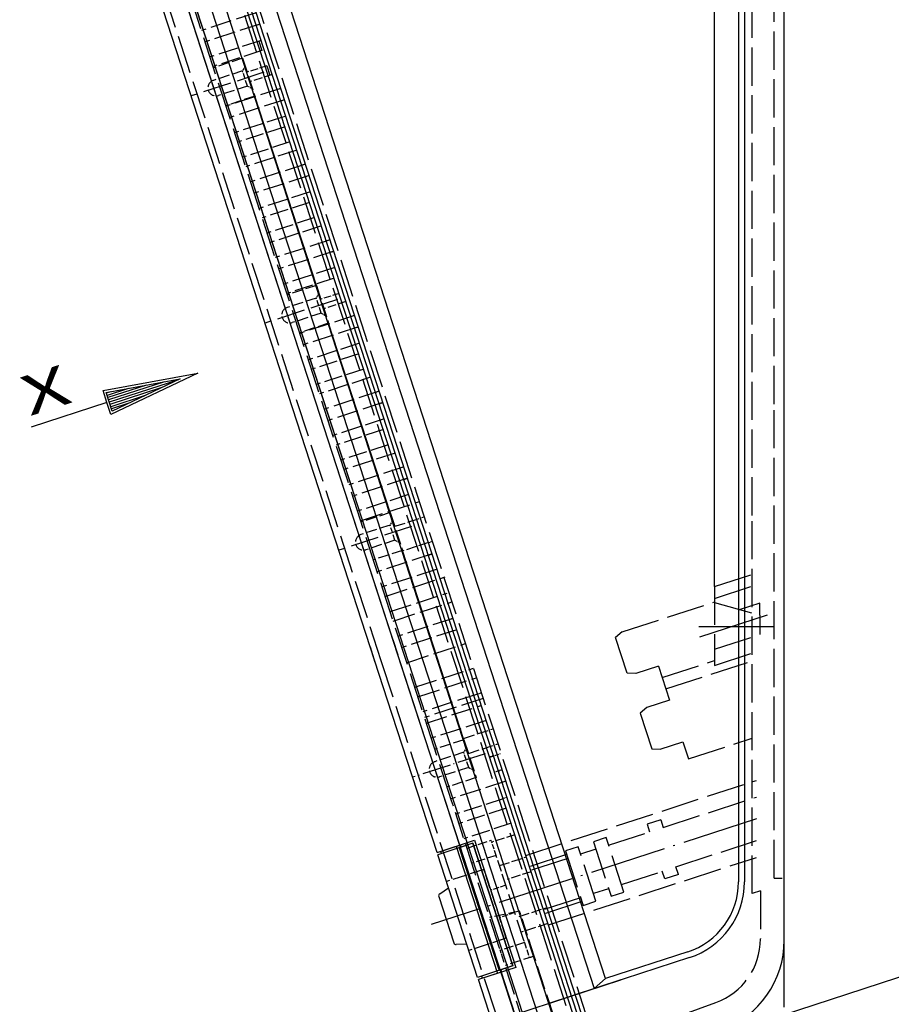
# Model space of a CAD drawing. Extents: x 1 to 840, y 1 to 593.
# Drawn here: x 411 to 521, y 127 to 250 of the extents above; entities that cross this region are included whole.
import ezdxf

# ---------------------------------------------------------------- set-up
doc = ezdxf.new("R2010")
doc.units = 0
doc.header["$LTSCALE"] = 0.4
doc.header["$MEASUREMENT"] = 0
doc.linetypes.add('ACAD_ISO02W100', pattern=[15, 12, -3])
doc.linetypes.add('ACAD_ISO04W100', pattern=[30.5, 24, -3, 0.5, -3])
doc.layers.get('0').update_dxf_attribs({"linetype": 'CONTINUOUS'})
doc.layers.add('HAUPTEBENE', color=7, linetype='CONTINUOUS')
doc.styles.get("Standard").update_dxf_attribs({"font": 'ISOCP.shx', "width": 1.2})

msp = doc.modelspace()

# ---------------------------------------------------------------- linework, layer by layer
at = {"color": 1, "linetype": 'Continuous', "lineweight": 25}
for p, q in [((419.5270162, 305.9416853), (481.0062179, 116.7217324)), ((415.2188475, 304.5419101), (476.6980623, 115.3219165)), ((416.1698671, 304.8509082), (477.649083, 115.6309113)), ((417.8797295, 305.4064626), (479.3589382, 116.1864881))]:
    msp.add_line(p, q, dxfattribs=at)
at = {"layer": 'HAUPTEBENE', "color": 7, "linetype": 'Continuous'}
for p, q in [((502.3630371, 332.8171769), (502.3630371, 188.0011369)), ((507.3583525, 195.0011369), (507.3575439, 333.0719377)), ((422.8604736, 307.0077287), (484.3291901, 117.8294456)), ((483.3864746, 117.4951402), (421.9046631, 306.7142106)), ((483.706543, 118.1248399), (422.5340576, 306.3929826)), ((428.4835205, 297.7931901), (483.470459, 128.5639878)), ((460.3594003, 165.7134128), (425.40629, 273.2867208)), ((457.5057719, 164.786333), (422.654581, 272.0455709)), ((507.3582764, 201.0011369), (507.3582764, 202.0011369)), ((502.3630371, 195.0011369), (502.3630371, 194.0011369)), ((507.3582764, 134.6329576), (507.3582764, 195.0011369)), ((502.3630371, 188.0011369), (502.362915, 141.9680406)), ((458.814249, 170.468636), (458.196329, 172.3704)), ((455.9607333, 169.5416036), (455.3427524, 171.4433675)), ((463.717081, 145.669579), (457.5058383, 164.7863545)), ((466.5707187, 146.5968251), (460.359415, 165.7134175)), ((463.717081, 145.669579), (468.4254009, 147.1994107)), ((463.717081, 145.669579), (466.5707187, 146.5968251)), ((468.0898837, 146.7749257), (463.8157138, 145.3861928)), ((466.142496, 146.457665), (471.3346347, 130.4781117)), ((468.0901279, 146.7749867), (466.5205478, 146.265038)), ((466.5205478, 146.265038), (471.5272617, 130.8561635)), ((466.5237216, 146.2660756), (471.5304355, 130.8572011)), ((466.6279697, 146.6153798), (466.7207431, 146.3301015)), ((468.2324077, 146.8212979), (467.0910503, 146.4504483)), ((468.2326518, 146.8213589), (467.0912944, 146.4505093)), ((473.2391216, 131.4124844), (468.2324077, 146.8212979)), ((468.2326518, 146.8213589), (473.2393657, 131.4124844)), ((468.4254009, 147.1994107), (473.6175395, 131.2199185)), ((468.8223056, 129.9773183), (463.8100986, 145.3843007)), ((464.2912997, 145.5406728), (464.1985263, 145.8260121)), ((464.055582, 140.4815297), (465.163248, 141.2186513)), ((463.9365634, 140.1390615), (465.8356113, 134.2942128)), ((467.4626865, 134.1418691), (466.1334628, 134.0871816)), ((495.4530029, 132.4574205), (481.0922852, 127.7912828)), ((473.0964755, 131.3660512), (468.8223056, 129.9773183)), ((473.6175395, 131.2199185), (468.9092197, 129.6900868)), ((473.0967197, 131.3660512), (471.5272617, 130.8561635)), ((473.2391216, 131.4124844), (472.0977642, 131.0416348)), ((473.2393657, 131.4124844), (472.0980083, 131.0416958)), ((471.7629794, 130.6172719), (468.9090976, 129.6900258)), ((469.2980136, 130.1318593), (469.390665, 129.84652)), ((471.727457, 130.921288), (471.8201083, 130.6358876)), ((471.7629794, 130.6172719), (473.4842929, 125.3193593)), ((470.6306552, 124.3921742), (468.9092197, 129.6900868)), ((473.4842929, 125.3193593), (486.8005771, 129.6461415)), ((486.8005771, 129.6461415), (477.7634277, 126.7096788)), ((477.7634277, 126.7096788), (480.1413574, 127.4823228))]:
    msp.add_line(p, q, dxfattribs=at)
at = {"layer": 'HAUPTEBENE', "color": 1, "linetype": 'Continuous'}
for p, q in [((501.612915, 331.5220109), (501.612915, 188.0011369)), ((484.9031982, 129.8182603), (430.3797607, 297.6206437)), ((453.1341952, 191.1868672), (426.3574618, 273.5957418)), ((498.607666, 195.0011369), (498.607666, 273.7310136)), ((448.5524081, 216.9053121), (440.8262118, 240.6836934)), ((457.8237704, 188.3711934), (450.0975742, 212.1496358)), ((498.607666, 179.0829698), (498.607666, 195.0011369)), ((501.612915, 195.0011369), (501.612915, 194.0011369)), ((501.612915, 188.0011369), (501.612915, 141.9680406)), ((467.0951327, 159.8371358), (459.3690585, 183.6155171)), ((618.107544, 161.2684098), (483.8611615, 117.6491374)), ((494.0529785, 142.9150621), (493.7440185, 143.8661119)), ((504.3577881, 140.8453599), (503.3076782, 140.5041734)), ((507.3575439, 126.2303086), (507.3582764, 134.6329576)), ((495.2210693, 133.1706773), (484.9031982, 129.8182603)), ((484.9031982, 129.8182603), (483.470459, 128.5639878))]:
    msp.add_line(p, q, dxfattribs=at)
at = {"layer": 'HAUPTEBENE', "color": 1, "linetype": 'ACAD_ISO02W100'}
for p, q in [((503.3076782, 188.0011369), (503.3076782, 312.4072648)), ((506.1086783, 202.0011369), (506.1080322, 310.4484635)), ((423.7991943, 305.735756), (484.3439941, 119.4002916)), ((481.8208008, 120.6951524), (421.9786377, 304.8686296)), ((416.352457, 293.8689961), (456.6741122, 169.7733541)), ((465.5565585, 152.1446767), (431.8457431, 255.8945088)), ((441.3231201, 247.5961686), (441.7093506, 246.4072648)), ((442.3273926, 244.5049821), (442.7137451, 243.3160783)), ((506.1086426, 142.4493638), (506.1086426, 202.0011369)), ((503.3076782, 140.5041734), (503.3076782, 188.0011369)), ((498.607666, 179.0829698), (503.3076782, 180.6101609)), ((498.607666, 177.5830308), (503.3076782, 179.1101609)), ((498.607666, 179.0829698), (498.607666, 169.1713487)), ((486.9901123, 173.3713304), (498.607666, 177.1461412)), ((498.607666, 177.0829698), (504.3079834, 175.4850999)), ((504.3079834, 176.9850999), (501.6994629, 176.1375047)), ((504.3079834, 175.4850999), (504.3079834, 176.9850999)), ((504.3079834, 175.4850999), (504.3079834, 173.0626756)), ((486.9901123, 173.3713304), (486.1627197, 172.6818772)), ((487.6149902, 168.2119676), (486.1627197, 172.6818162)), ((498.607666, 171.2105333), (504.3079834, 173.0626756)), ((456.674069, 169.77334), (471.3441562, 124.6236806)), ((492.0063477, 167.6410447), (498.607666, 169.7859727)), ((492.4698486, 166.21447), (503.3076782, 169.7358934)), ((498.607666, 169.1713487), (503.3076782, 170.6985398)), ((491.5428467, 169.0676194), (488.6896973, 168.1405564)), ((491.5428467, 169.0676194), (492.9334717, 164.7878953)), ((488.6896973, 168.1405564), (487.6149902, 168.2119676)), ((492.9334717, 164.7878953), (490.0803223, 163.8608323)), ((490.0803223, 163.8608323), (489.2528076, 163.1713182)), ((489.2528076, 163.1713182), (490.7052002, 158.7014695)), ((495.3283691, 157.4172288), (503.3076782, 160.0099412)), ((490.7052002, 158.7014695), (491.7799072, 158.6299974)), ((491.7799072, 158.6299974), (494.6330566, 159.5570603)), ((494.6330566, 159.5570603), (495.3283691, 157.4172288)), ((474.8757324, 145.3058091), (503.857666, 154.7227555)), ((492.137085, 148.8115617), (503.857666, 152.6198503)), ((491.828125, 149.7626115), (490.1160889, 149.2063371)), ((491.828125, 149.7626115), (492.137085, 148.8115617)), ((490.1160889, 149.2063371), (490.4251709, 148.2552873)), ((484.9804687, 147.5376969), (483.3636475, 147.0123674)), ((487.2053223, 140.6901475), (484.9804687, 147.5376969)), ((485.2894287, 146.5865861), (490.4251709, 148.2552873)), ((481.4615478, 146.3943254), (479.8448486, 145.8690416)), ((483.6865234, 139.5467759), (481.4615478, 146.3943254)), ((483.6727295, 146.0612413), (481.7706299, 145.4431993)), ((483.3636475, 147.0123674), (485.5886231, 140.1648179)), ((493.7440185, 143.8661119), (503.857666, 147.152321)), ((479.9993897, 145.3934556), (475.3392334, 143.8792344)), ((480.1539307, 144.9179307), (475.4936523, 143.4037095)), ((477.7186279, 136.5562364), (503.857666, 145.0494004)), ((479.8448486, 145.8690416), (482.0698242, 139.0214463)), ((486.8963623, 141.6411973), (492.0321045, 143.3098985)), ((492.3410644, 142.3588487), (492.0321045, 143.3098985)), ((494.0529785, 142.9150621), (492.3410644, 142.3588487)), ((506.1087646, 142.4493638), (507.1086426, 142.4493028)), ((485.2796631, 141.1158677), (483.3775635, 140.4978257)), ((481.7607422, 139.9724961), (477.1005859, 138.458336)), ((485.5886231, 140.1648179), (487.2053223, 140.6901475)), ((504.3577881, 140.8453599), (504.3582764, 134.7965318)), ((481.9152832, 139.4969712), (477.2551269, 137.9828111)), ((482.0698242, 139.0214463), (483.6865234, 139.5467759)), ((483.1315918, 121.1187974), (498.7657471, 126.8092881))]:
    msp.add_line(p, q, dxfattribs=at)
at = {"layer": 'HAUPTEBENE', "color": 1, "linetype": 'ACAD_ISO02W100', "ltscale": 0.557671}
for p, q in [((441.0029938, 251.1726297), (434.1080722, 248.9324117)), ((444.0934479, 241.6612772), (437.1985263, 239.4210591)), ((444.5570709, 240.2345804), (437.6621493, 237.9943624)), ((450.7379791, 221.2118143), (443.8430575, 218.9715962))]:
    msp.add_line(p, q, dxfattribs=at)
at = {"layer": 'HAUPTEBENE', "color": 1, "linetype": 'ACAD_ISO02W100', "ltscale": 0.557662}
for p, q in [((441.4664947, 249.7459329), (434.5716952, 247.5057149)), ((447.183902, 232.1499246), (440.2891025, 229.9097066)), ((450.2743561, 222.6385111), (443.3795566, 220.398293)), ((456.4552643, 203.615867), (449.5604648, 201.375649)), ((456.9188873, 202.1891702), (450.0240878, 199.9489522))]:
    msp.add_line(p, q, dxfattribs=at)
at = {"layer": 'HAUPTEBENE', "color": 1, "linetype": 'ACAD_ISO02W100', "ltscale": 0.038512}
for p, q in [((440.9903564, 249.5911637), (441.4664947, 249.7459329)), ((453.3648102, 213.1271585), (452.8886719, 212.9723893)), ((456.4552643, 203.615867), (455.979126, 203.4610978)), ((465.7141113, 173.5002824), (466.1902496, 173.6550516))]:
    msp.add_line(p, q, dxfattribs=at)
at = {"layer": 'HAUPTEBENE', "color": 1, "linetype": 'ACAD_ISO02W100', "ltscale": 0.51915}
for p, q in [((441.6083984, 247.688881), (435.1897372, 245.6034322)), ((444.6988525, 238.1775285), (438.2801913, 236.0920796)), ((446.0895996, 233.8974382), (439.6709384, 231.8119893)), ((457.060791, 200.1321183), (450.6421298, 198.0466695))]:
    msp.add_line(p, q, dxfattribs=at)
at = {"layer": 'HAUPTEBENE', "color": 1, "linetype": 'ACAD_ISO02W100', "ltscale": 0.496067}
msp.add_line((441.7093506, 246.4072648), (435.5760898, 244.4145284), dxfattribs=at)
at = {"layer": 'HAUPTEBENE', "color": 1, "linetype": 'ACAD_ISO02W100', "ltscale": 0.295416}
for p, q in [((439.2810458, 245.4393697), (435.62858, 244.2526631)), ((439.2690829, 243.8581319), (435.6166171, 242.6714253)), ((439.8871249, 241.9558492), (436.2346591, 240.7691426)), ((457.8118075, 186.7899556), (454.1593417, 185.6032491))]:
    msp.add_line(p, q, dxfattribs=at)
at = {"layer": 'HAUPTEBENE', "color": 1, "linetype": 'ACAD_ISO02W100', "ltscale": 0.384646}
for p, q in [((439.2810458, 245.4393697), (440.8262118, 240.6836934)), ((448.5524081, 216.9053121), (450.0975742, 212.1496358)), ((467.0951327, 159.8371358), (468.6402988, 155.0814595))]:
    msp.add_line(p, q, dxfattribs=at)
at = {"layer": 'HAUPTEBENE', "color": 1, "linetype": 'ACAD_ISO02W100', "ltscale": 0.054396}
for p, q in [((439.5901279, 244.4881978), (439.2689609, 243.8581929)), ((458.1328525, 187.4200826), (457.8118075, 186.7900167))]:
    msp.add_line(p, q, dxfattribs=at)
at = {"layer": 'HAUPTEBENE', "color": 1, "linetype": 'ACAD_ISO02W100', "ltscale": 0.153866}
for p, q in [((439.8871249, 241.9558492), (439.2689609, 243.8581929)), ((449.1584872, 213.4217305), (448.5403232, 215.3240743))]:
    msp.add_line(p, q, dxfattribs=at)
at = {"layer": 'HAUPTEBENE', "color": 1, "linetype": 'ACAD_ISO02W100', "ltscale": 0.200667}
msp.add_line((442.3275146, 244.5049821), (439.8464755, 243.6990132), dxfattribs=at)
at = {"layer": 'HAUPTEBENE', "color": 1, "linetype": 'ACAD_ISO02W100', "ltscale": 0.737746}
msp.add_line((441.9556064, 243.6797261), (432.8343906, 240.7157979), dxfattribs=at)
at = {"layer": 'HAUPTEBENE', "color": 1, "linetype": 'ACAD_ISO02W100', "ltscale": 0.223742}
for p, q in [((442.9991455, 243.4087907), (440.2328281, 242.5100484)), ((452.2705078, 214.874672), (449.5041904, 213.9759297))]:
    msp.add_line(p, q, dxfattribs=at)
at = {"layer": 'HAUPTEBENE', "color": 1, "linetype": 'ACAD_ISO02W100', "ltscale": 0.0544}
for p, q in [((439.8871249, 241.9558492), (440.5172519, 241.6348043)), ((467.4042148, 158.886025), (467.0831699, 158.255898)), ((467.7012118, 156.3536153), (468.3313388, 156.0325704))]:
    msp.add_line(p, q, dxfattribs=at)
at = {"layer": 'HAUPTEBENE', "color": 1, "linetype": 'ACAD_ISO02W100', "ltscale": 0.038521}
for p, q in [((444.0934479, 241.6612772), (443.6171875, 241.506508)), ((444.0808106, 240.0798112), (444.5570709, 240.2345804)), ((447.183902, 232.1499246), (446.7076416, 231.9951554)), ((453.3521728, 211.5456926), (453.8284332, 211.7004617)), ((456.4426269, 202.034401), (456.9188873, 202.1891702)), ((465.7267486, 175.0817484), (465.2504883, 174.9269792)), ((468.8045654, 163.9889299), (469.2808258, 164.1436991)), ((471.4313965, 155.9042741), (471.9076569, 156.0590433)), ((472.3712799, 154.6323465), (471.8950195, 154.4775773))]:
    msp.add_line(p, q, dxfattribs=at)
at = {"layer": 'HAUPTEBENE', "color": 1, "linetype": 'ACAD_ISO02W100', "ltscale": 0.295408}
for p, q in [((440.8262118, 240.6836934), (437.1738681, 239.4969869)), ((448.5403232, 215.3240132), (444.8879794, 214.1373067)), ((450.0975742, 212.1496358), (446.4452304, 210.9629293)), ((457.8237704, 188.3711934), (454.1714267, 187.1844869)), ((458.4298495, 184.8876729), (454.7775058, 183.7009664)), ((467.0951327, 159.8371358), (463.442789, 158.6504293)), ((467.7012118, 156.3536153), (464.0488681, 155.1669087))]:
    msp.add_line(p, q, dxfattribs=at)
at = {"layer": 'HAUPTEBENE', "color": 1, "linetype": 'ACAD_ISO02W100', "ltscale": 0.480729}
for p, q in [((444.6102936, 236.8343118), (438.6666659, 234.9031758)), ((445.2283356, 234.9320291), (439.2847079, 233.0008931)), ((447.7007477, 227.3229593), (441.75712, 225.3918233)), ((450.7912018, 217.8116678), (444.8475742, 215.8805318)), ((453.8816559, 208.3003153), (447.9380283, 206.3691793)), ((456.97211, 198.7889627), (451.0284824, 196.8578267))]:
    msp.add_line(p, q, dxfattribs=at)
at = {"layer": 'HAUPTEBENE', "color": 1, "linetype": 'ACAD_ISO02W100', "ltscale": 0.55767}
for p, q in [((447.647525, 230.7231668), (440.7526034, 228.4830098)), ((453.8284332, 211.7004617), (446.9335117, 209.4603047)), ((459.5458404, 194.1044534), (452.6509189, 191.8642964))]:
    msp.add_line(p, q, dxfattribs=at)
at = {"layer": 'HAUPTEBENE', "color": 1, "linetype": 'ACAD_ISO02W100', "ltscale": 0.03852}
for p, q in [((447.1712647, 230.5684587), (447.647525, 230.7231668)), ((450.2743561, 222.6385111), (449.7980957, 222.4838029)), ((450.2617188, 221.0571061), (450.7379791, 221.2118143)), ((459.5458404, 194.1044534), (459.0695801, 193.9497453)), ((459.5330811, 192.5230485), (460.0093414, 192.6777567)), ((462.6235352, 183.011696), (463.0997955, 183.1664041))]:
    msp.add_line(p, q, dxfattribs=at)
at = {"layer": 'HAUPTEBENE', "color": 1, "linetype": 'ACAD_ISO02W100', "ltscale": 0.519141}
for p, q in [((447.7893066, 228.666176), (441.3707675, 226.5807271)), ((450.8797607, 219.1548234), (444.4612216, 217.0693746)), ((455.3609619, 205.3633805), (448.9424228, 203.2779317)), ((458.451416, 195.852028), (452.0328769, 193.7665792))]:
    msp.add_line(p, q, dxfattribs=at)
at = {"layer": 'HAUPTEBENE', "color": 1, "linetype": 'ACAD_ISO02W100', "ltscale": 0.480738}
for p, q in [((448.3189117, 225.4206766), (442.375162, 223.4895406)), ((454.4998199, 206.3980936), (448.5560702, 204.4669576)), ((457.590274, 196.88668), (451.6465243, 194.955544))]:
    msp.add_line(p, q, dxfattribs=at)
at = {"layer": 'HAUPTEBENE', "color": 1, "linetype": 'ACAD_ISO02W100', "ltscale": 0.519151}
msp.add_line((449.1800537, 224.3860856), (442.7613925, 222.3005757), dxfattribs=at)
at = {"layer": 'HAUPTEBENE', "color": 1, "linetype": 'ACAD_ISO02W100', "ltscale": 0.295409}
for p, q in [((448.5524081, 216.9053121), (444.9000644, 215.7185445)), ((467.0831699, 158.255898), (463.4308261, 157.0691304))]:
    msp.add_line(p, q, dxfattribs=at)
at = {"layer": 'HAUPTEBENE', "color": 1, "linetype": 'ACAD_ISO02W100', "ltscale": 0.054404}
msp.add_line((448.8614902, 215.9542012), (448.5403232, 215.3240743), dxfattribs=at)
at = {"layer": 'HAUPTEBENE', "color": 1, "linetype": 'ACAD_ISO02W100', "ltscale": 0.185331}
msp.add_line((451.4092438, 215.9093851), (449.1178378, 215.1649556), dxfattribs=at)
at = {"layer": 'HAUPTEBENE', "color": 1, "linetype": 'ACAD_ISO02W100', "ltscale": 0.73775}
msp.add_line((451.2270908, 215.1455464), (442.1057529, 212.1818013), dxfattribs=at)
at = {"layer": 'HAUPTEBENE', "color": 1, "linetype": 'ACAD_ISO02W100', "ltscale": 0.295406}
msp.add_line((449.1584872, 213.4217305), (445.5061435, 212.235085), dxfattribs=at)
at = {"layer": 'HAUPTEBENE', "color": 1, "linetype": 'ACAD_ISO02W100', "ltscale": 0.557661}
msp.add_line((453.3648102, 213.1271585), (446.4700107, 210.8870015), dxfattribs=at)
at = {"layer": 'HAUPTEBENE', "color": 1, "linetype": 'ACAD_ISO02W100', "ltscale": 0.054389}
msp.add_line((449.1584872, 213.4217305), (449.7884921, 213.1007466), dxfattribs=at)
at = {"layer": 'HAUPTEBENE', "color": 1, "linetype": 'ACAD_ISO02W100', "ltscale": 0.51914}
msp.add_line((453.9702148, 209.6434098), (447.5516757, 207.558022), dxfattribs=at)
at = {"layer": 'HAUPTEBENE', "color": 3, "linetype": 'Continuous'}
for p, q in [((421.734454, 203.6848913), (433.6353329, 205.8906103)), ((433.6353329, 205.8906103), (422.7104062, 200.6797033)), ((422.1254453, 203.4522253), (431.4489316, 205.1802526)), ((427.1969785, 204.3922277), (422.3334531, 202.8119665)), ((429.4567441, 204.8110204), (422.4262265, 202.5266577)), ((431.203204, 205.0630346), (422.5187558, 202.2412878)), ((431.4489316, 205.1802526), (422.8898495, 201.0977026)), ((422.2224911, 202.1823583), (421.734454, 203.6848913)), ((422.4711484, 202.3881994), (422.1254453, 203.4522253)), ((422.6773251, 203.5545202), (422.1481503, 203.3825842)), ((424.9370908, 203.9733434), (422.2408017, 203.0972753)), ((429.1286191, 204.0735327), (422.6112851, 201.9559484)), ((427.0545224, 203.0841833), (422.7039365, 201.6706091)), ((422.2224911, 202.1823583), (412.7119931, 199.0922094)), ((422.7104062, 200.6797033), (422.2224911, 202.1823583)), ((422.8898495, 201.0977026), (422.4711484, 202.3881994)), ((424.9799374, 202.0947119), (422.7964658, 201.3852697)), ((422.9058408, 201.1053625), (422.8891171, 201.0999304))]:
    msp.add_line(p, q, dxfattribs=at)
at = {"layer": 'HAUPTEBENE', "color": 1, "linetype": 'ACAD_ISO02W100', "ltscale": 0.557681}
msp.add_line((460.0093414, 192.6777567), (453.114195, 190.4378211), dxfattribs=at)
at = {"layer": 'HAUPTEBENE', "color": 1, "linetype": 'ACAD_ISO02W100', "ltscale": 0.519166}
msp.add_line((460.1512451, 190.6207658), (453.7318647, 188.5368548), dxfattribs=at)
at = {"layer": 'HAUPTEBENE', "color": 1, "linetype": 'ACAD_ISO02W100', "ltscale": 0.601922}
msp.add_line((454.1191475, 187.3452865), (461.5607089, 189.7646871), dxfattribs=at)
at = {"layer": 'HAUPTEBENE', "color": 1, "linetype": 'ACAD_ISO02W100', "ltscale": 0.384649}
msp.add_line((457.8237704, 188.3711934), (459.3690585, 183.6155171), dxfattribs=at)
at = {"layer": 'HAUPTEBENE', "color": 1, "linetype": 'ACAD_ISO02W100', "ltscale": 0.153863}
for p, q in [((458.4298495, 184.8876729), (457.8118075, 186.7900167)), ((474.7007915, 134.358041), (475.3188335, 132.4556973))]:
    msp.add_line(p, q, dxfattribs=at)
at = {"layer": 'HAUPTEBENE', "color": 1, "linetype": 'ACAD_ISO02W100', "ltscale": 0.30778}
msp.add_line((458.3014767, 186.6021137), (462.1067205, 187.8387492), dxfattribs=at)
at = {"layer": 'HAUPTEBENE', "color": 1, "linetype": 'ACAD_ISO02W100', "ltscale": 0.737765}
msp.add_line((460.4985751, 186.6116109), (451.3771152, 183.6476216), dxfattribs=at)
at = {"layer": 'HAUPTEBENE', "color": 1, "linetype": 'ACAD_ISO02W100', "ltscale": 0.054398}
msp.add_line((458.4298495, 184.8876729), (459.0599765, 184.566689), dxfattribs=at)
at = {"layer": 'HAUPTEBENE', "color": 1, "linetype": 'ACAD_ISO02W100', "ltscale": 0.269375}
msp.add_line((462.6362945, 184.5931009), (459.3057396, 183.5112053), dxfattribs=at)
at = {"layer": 'HAUPTEBENE', "color": 1, "linetype": 'ACAD_ISO02W100', "ltscale": 0.047473}
msp.add_line((462.6362945, 184.5931009), (463.2231845, 184.7839742), dxfattribs=at)
at = {"layer": 'HAUPTEBENE', "color": 1, "linetype": 'ACAD_ISO02W100', "ltscale": 0.295418}
msp.add_line((459.3690585, 183.6155171), (455.7165927, 182.4287496), dxfattribs=at)
at = {"layer": 'HAUPTEBENE', "color": 1, "linetype": 'ACAD_ISO02W100', "ltscale": 0.55768}
msp.add_line((463.0997955, 183.1664041), (456.204569, 180.9267553), dxfattribs=at)
at = {"layer": 'HAUPTEBENE', "color": 1, "linetype": 'ACAD_ISO02W100', "ltscale": 0.557665}
msp.add_line((463.7177068, 181.2640713), (456.8228561, 179.0238888), dxfattribs=at)
at = {"layer": 'HAUPTEBENE', "color": 1, "linetype": 'ACAD_ISO02W100', "ltscale": 0.60793}
msp.add_line((457.2094194, 177.8341852), (464.7253818, 180.2773824), dxfattribs=at)
at = {"layer": 'HAUPTEBENE', "color": 1, "linetype": 'ACAD_ISO02W100', "ltscale": 0.578673}
msp.add_line((457.8276995, 175.9313404), (464.9817294, 178.257607), dxfattribs=at)
at = {"layer": 'HAUPTEBENE', "color": 1, "linetype": 'ACAD_ISO02W100', "ltscale": 0.596094}
msp.add_line((458.2136659, 174.7434686), (465.5835423, 177.1383221), dxfattribs=at)
at = {"layer": 'HAUPTEBENE', "color": 1, "linetype": 'ACAD_ISO02W100', "ltscale": 0.557684}
msp.add_line((465.7267486, 175.0817484), (458.8310454, 172.8434058), dxfattribs=at)
at = {"layer": 'HAUPTEBENE', "color": 1, "linetype": 'ACAD_ISO04W100'}
for p, q in [((496.7353516, 172.7687608), (505.2590332, 175.5383226)), ((496.607666, 174.0493699), (506.1086426, 174.0493699)), ((503.857666, 149.8846818), (462.984415, 136.5974355))]:
    msp.add_line(p, q, dxfattribs=at)
at = {"layer": 'HAUPTEBENE', "color": 1, "linetype": 'ACAD_ISO02W100', "ltscale": 0.557679}
msp.add_line((466.1902496, 173.6550516), (459.2944536, 171.4172044), dxfattribs=at)
at = {"layer": 'HAUPTEBENE', "color": 1, "linetype": 'ACAD_ISO02W100', "ltscale": 0.596497}
msp.add_line((459.9136323, 169.5115985), (467.2882633, 171.9087923), dxfattribs=at)
at = {"layer": 'HAUPTEBENE', "color": 1, "linetype": 'ACAD_ISO02W100', "ltscale": 0.596093}
for p, q in [((460.9178175, 166.4210623), (468.2876507, 168.8160336)), ((461.3043458, 165.2314664), (468.6739734, 167.6270692)), ((469.5239842, 165.0110367), (462.1540428, 162.6164031))]:
    msp.add_line(p, q, dxfattribs=at)
at = {"layer": 'HAUPTEBENE', "color": 1, "linetype": 'ACAD_ISO02W100', "ltscale": 7.72835e-11}
msp.add_line((467.7229004, 167.3179093), (467.7229004, 167.3179093), dxfattribs=at)
at = {"layer": 'HAUPTEBENE', "color": 1, "linetype": 'ACAD_ISO02W100', "ltscale": 0.557683}
msp.add_line((468.8172028, 165.5703958), (461.9222555, 163.3297613), dxfattribs=at)
at = {"layer": 'HAUPTEBENE', "color": 1, "linetype": 'ACAD_ISO02W100', "ltscale": 0.034784}
msp.add_line((468.8172028, 165.5703958), (469.2472324, 165.7102437), dxfattribs=at)
at = {"layer": 'HAUPTEBENE', "color": 1, "linetype": 'ACAD_ISO02W100', "ltscale": 0.557687}
msp.add_line((462.3851462, 161.9051495), (469.2808258, 164.1436991), dxfattribs=at)
at = {"layer": 'HAUPTEBENE', "color": 1, "linetype": 'ACAD_ISO02W100', "ltscale": 0.557667}
msp.add_line((469.8989877, 162.240344), (462.9995172, 160.0143351), dxfattribs=at)
at = {"layer": 'HAUPTEBENE', "color": 1, "linetype": 'ACAD_ISO02W100', "ltscale": 0.300678}
msp.add_line((467.0425855, 159.9988644), (470.760045, 161.2068792), dxfattribs=at)
at = {"layer": 'HAUPTEBENE', "color": 1, "linetype": 'ACAD_ISO02W100', "ltscale": 0.30068}
msp.add_line((467.6607028, 158.0964374), (471.3781055, 159.3047075), dxfattribs=at)
at = {"layer": 'HAUPTEBENE', "color": 1, "linetype": 'ACAD_ISO04W100', "ltscale": 0.377586}
msp.add_line((469.7696933, 158.0774312), (460.6484775, 155.113564), dxfattribs=at)
at = {"layer": 'HAUPTEBENE', "color": 1, "linetype": 'ACAD_ISO02W100', "ltscale": 0.153859}
msp.add_line((467.7012118, 156.3536153), (467.0831699, 158.255898), dxfattribs=at)
at = {"layer": 'HAUPTEBENE', "color": 1, "linetype": 'ACAD_ISO02W100', "ltscale": 0.110383}
msp.add_line((470.338443, 157.652244), (471.703165, 158.0957418), dxfattribs=at)
at = {"layer": 'HAUPTEBENE', "color": 1, "linetype": 'ACAD_ISO02W100', "ltscale": 0.038412}
for p, q in [((470.8133545, 157.8065568), (470.338443, 157.652244)), ((472.5130615, 152.5752946), (472.03815, 152.4209818))]:
    msp.add_line(p, q, dxfattribs=at)
at = {"layer": 'HAUPTEBENE', "color": 1, "linetype": 'ACAD_ISO02W100', "ltscale": 0.074905}
msp.add_line((471.9076569, 156.0590433), (470.9814853, 155.7583394), dxfattribs=at)
at = {"layer": 'HAUPTEBENE', "color": 1, "linetype": 'ACAD_ISO02W100', "ltscale": 0.2954}
msp.add_line((468.6402988, 155.0814595), (464.9880771, 153.8946919), dxfattribs=at)
at = {"layer": 'HAUPTEBENE', "color": 1, "linetype": 'ACAD_ISO02W100', "ltscale": 0.557672}
msp.add_line((472.3712799, 154.6323465), (465.4763583, 152.3921132), dxfattribs=at)
at = {"layer": 'HAUPTEBENE', "color": 1, "linetype": 'ACAD_ISO02W100', "ltscale": 0.48073}
for p, q in [((472.03815, 152.4209818), (466.0945224, 150.4898305)), ((472.4245026, 151.232139), (466.4808749, 149.3009877)), ((473.0425445, 149.3298563), (467.0989169, 147.398705))]:
    msp.add_line(p, q, dxfattribs=at)
at = {"layer": 'HAUPTEBENE', "color": 1, "linetype": 'ACAD_ISO02W100', "ltscale": 0.696994}
msp.add_line((468.3566074, 143.527245), (465.5565585, 152.1446767), dxfattribs=at)
at = {"layer": 'HAUPTEBENE', "color": 1, "linetype": 'ACAD_ISO02W100', "ltscale": 0.234573}
msp.add_line((473.5060455, 147.9031442), (470.6058208, 146.9608853), dxfattribs=at)
at = {"layer": 'HAUPTEBENE', "color": 1, "linetype": 'ACAD_ISO02W100', "ltscale": 0.246156}
for p, q in [((467.4852695, 146.209496), (470.5286724, 147.1983731)), ((471.1467143, 145.2960904), (468.1033115, 144.3072133))]:
    msp.add_line(p, q, dxfattribs=at)
at = {"layer": 'HAUPTEBENE', "color": 1, "linetype": 'ACAD_ISO02W100', "ltscale": 0.019208}
msp.add_line((470.6058208, 146.9608853), (470.5286724, 147.1983731), dxfattribs=at)
at = {"layer": 'HAUPTEBENE', "color": 1, "linetype": 'ACAD_ISO02W100', "ltscale": 0.134651}
msp.add_line((471.1467143, 145.2960904), (470.6058208, 146.9608853), dxfattribs=at)
at = {"layer": 'HAUPTEBENE', "color": 1, "linetype": 'ACAD_ISO02W100', "ltscale": 0.303869}
msp.add_line((472.3674175, 141.5391324), (471.1467143, 145.2960904), dxfattribs=at)
at = {"layer": 'HAUPTEBENE', "color": 1, "linetype": 'ACAD_ISO02W100', "ltscale": 0.272994}
for p, q in [((471.5639507, 144.0120327), (474.939209, 145.1086045)), ((477.6588135, 136.7386094), (474.2835552, 135.6420376))]:
    msp.add_line(p, q, dxfattribs=at)
at = {"layer": 'HAUPTEBENE', "color": 1, "linetype": 'ACAD_ISO02W100', "ltscale": 0.38078}
msp.add_line((469.6153423, 143.5366299), (464.9075107, 142.0068593), dxfattribs=at)
at = {"layer": 'HAUPTEBENE', "color": 1, "linetype": 'ACAD_ISO02W100', "ltscale": 0.800066}
msp.add_line((471.5707187, 133.6354604), (468.3566074, 143.527245), dxfattribs=at)
at = {"layer": 'HAUPTEBENE', "color": 1, "linetype": 'ACAD_ISO02W100', "ltscale": 0.350031}
for p, q in [((471.0214702, 139.2089322), (469.6153423, 143.5366299)), ((472.4275981, 134.8812344), (471.0214702, 139.2089322))]:
    msp.add_line(p, q, dxfattribs=at)
at = {"layer": 'HAUPTEBENE', "color": 1, "linetype": 'ACAD_ISO02W100', "ltscale": 0.242218}
msp.add_line((475.5418701, 143.2538682), (472.547105, 142.2809536), dxfattribs=at)
at = {"layer": 'HAUPTEBENE', "color": 1, "linetype": 'ACAD_ISO02W100', "ltscale": 0.153856}
msp.add_line((472.3674175, 141.5391324), (470.4651958, 140.9210293), dxfattribs=at)
at = {"layer": 'HAUPTEBENE', "color": 1, "linetype": 'ACAD_ISO02W100', "ltscale": 0.559282}
msp.add_line((474.6142436, 134.6243374), (472.3674175, 141.5391324), dxfattribs=at)
at = {"layer": 'HAUPTEBENE', "color": 1, "linetype": 'ACAD_ISO02W100', "ltscale": 0.272985}
msp.add_line((474.0613872, 137.6203701), (477.4365234, 138.7169419), dxfattribs=at)
at = {"layer": 'HAUPTEBENE', "color": 1, "linetype": 'ACAD_ISO02W100', "ltscale": 0.297402}
msp.add_line((474.1009921, 138.275353), (470.3105868, 137.5134511), dxfattribs=at)
at = {"layer": 'HAUPTEBENE', "color": 1, "linetype": 'ACAD_ISO02W100', "ltscale": 0.153865}
msp.add_line((473.4800884, 138.1149991), (471.5777446, 137.496896), dxfattribs=at)
at = {"layer": 'HAUPTEBENE', "color": 1, "linetype": 'ACAD_ISO02W100', "ltscale": 0.454708}
msp.add_line((475.9276523, 132.6534658), (474.1009921, 138.275353), dxfattribs=at)
at = {"layer": 'HAUPTEBENE', "color": 1, "linetype": 'ACAD_ISO02W100', "ltscale": 0.380778}
msp.add_line((472.4275981, 134.8812344), (467.7197665, 133.3515248), dxfattribs=at)
at = {"layer": 'HAUPTEBENE', "color": 1, "linetype": 'ACAD_ISO02W100', "ltscale": 0.090778}
msp.add_line((471.9353427, 132.5130849), (471.5707187, 133.6354604), dxfattribs=at)
at = {"layer": 'HAUPTEBENE', "color": 1, "linetype": 'ACAD_ISO02W100', "ltscale": 0.246157}
msp.add_line((474.7007915, 134.358041), (471.6573886, 133.369103), dxfattribs=at)
at = {"layer": 'HAUPTEBENE', "color": 1, "linetype": 'ACAD_ISO02W100', "ltscale": 0.021539}
msp.add_line((474.6142436, 134.6243374), (474.7007915, 134.358041), dxfattribs=at)
at = {"layer": 'HAUPTEBENE', "color": 1, "linetype": 'ACAD_ISO02W100', "ltscale": 0.706215}
msp.add_line((474.7723788, 123.7816396), (471.9353427, 132.5130849), dxfattribs=at)
at = {"layer": 'HAUPTEBENE', "color": 1, "linetype": 'ACAD_ISO02W100', "ltscale": 0.295388}
msp.add_line((475.9276523, 132.6534658), (472.2755527, 131.4668202), dxfattribs=at)
at = {"layer": 'HAUPTEBENE', "color": 1, "linetype": 'ACAD_ISO02W100', "ltscale": 0.049241}
msp.add_line((475.3188335, 132.4556973), (475.9276523, 132.6534658), dxfattribs=at)
at = {"layer": 'HAUPTEBENE', "color": 1, "linetype": 'ACAD_ISO02W100', "ltscale": 0.622308}
msp.add_line((478.4276523, 124.959435), (475.9276523, 132.6534658), dxfattribs=at)
at = {"layer": 'HAUPTEBENE', "color": 1, "linetype": 'ACAD_ISO02W100', "ltscale": 0.241668}
msp.add_arc((435.9256992, 241.7203145), 1.0000718, 108.002582197, 287.994850499, dxfattribs=at)
at = {"layer": 'HAUPTEBENE', "color": 1, "linetype": 'ACAD_ISO02W100', "ltscale": 0.241678}
for centre, radius, start in [((445.1970615, 213.1861959), 1.0000718, 108.002582197), ((463.7397861, 156.1180196), 1.000034, 107.99593073)]:
    msp.add_arc(centre, radius, start, 288.002581992, dxfattribs=at)
at = {"layer": 'HAUPTEBENE', "color": 1, "linetype": 'ACAD_ISO02W100', "ltscale": 0.241677}
msp.add_arc((454.4684238, 184.6521382), 1.0000718, 108.002582197, 288.001501393, dxfattribs=at)
at = {"layer": 'HAUPTEBENE', "color": 1, "linetype": 'Continuous'}
msp.add_arc((492.362793, 141.9680406), 9.2500456, 287.999056009, 0.000000162, dxfattribs=at)
at = {"layer": 'HAUPTEBENE', "color": 7, "linetype": 'Continuous'}
for centre, radius, start, end in [((492.362793, 141.9680406), 10.0000646, 288.000120565, 359.999999589), ((464.2218417, 140.2317739), 0.3000338, 123.651275399, 198.00360683), ((466.1210117, 134.3869863), 0.3001005, 198.007486327, 272.378181055), ((495.3582764, 134.6328965), 11.9998825, 290.000236587, 0.000291797)]:
    msp.add_arc(centre, radius, start, end, dxfattribs=at)
at = {"layer": 'HAUPTEBENE', "color": 1, "linetype": 'ACAD_ISO02W100'}
msp.add_arc((495.8585205, 134.7965318), 8.499884, 290.000681775, 0.000000162, dxfattribs=at)

# ---------------------------------------------------------------- texts
at = {"layer": 'HAUPTEBENE', "color": 3, "linetype": 'Continuous', "width": 1.5}
msp.add_text('X', height=5, rotation=17.999999693, dxfattribs=at).set_placement((412.5056498, 200.4610309))

doc.saveas('drawing.dxf')
